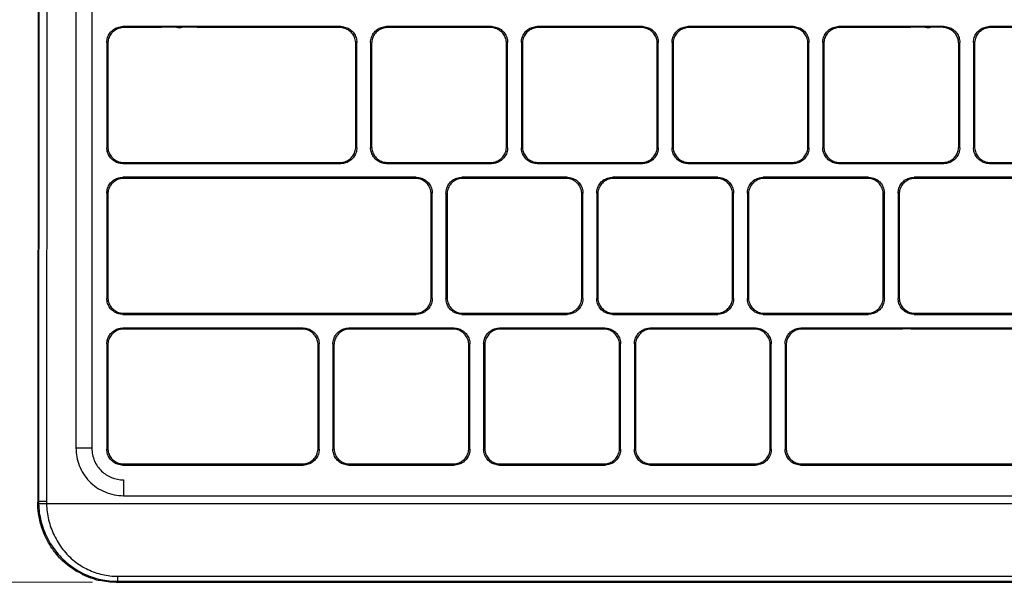
# Model space of a CAD drawing. Units: millimetres. Extents: x -20 to 871, y -20 to 610.
# Drawn here: x 83 to 207, y 329 to 400 of the extents above; entities that cross this region are included whole.
import ezdxf

# ---------------------------------------------------------------- set-up
doc = ezdxf.new("R2010")
doc.units = ezdxf.units.MM
doc.header["$LTSCALE"] = 0.25
doc.layers.get('0').update_dxf_attribs({"linetype": 'CONTINUOUS'})
doc.layers.get('Defpoints').update_dxf_attribs({"linetype": 'CONTINUOUS'})
doc.layers.add('01', color=4, linetype='CONTINUOUS', lineweight=13)
doc.styles.get("Standard").update_dxf_attribs({"font": 'txt.shx', "bigfont": 'bigfont.shx'})
doc.dimstyles.get("Standard").update_dxf_attribs({"dimtxt": 0.18, "dimasz": 0.18, "dimexe": 0.18, "dimexo": 0.0625, "dimgap": 0.09, "dimtad": 0, "dimtih": 1, "dimtoh": 1, "dimdec": 4, "dimzin": 0, "dimdsep": 46, "dimtxsty": 'Standard', "dimcen": 0.09, "dimadec": 0, "dimazin": 0, "dimtfac": 1, "dimtdec": 4, "dimtofl": 0, "dimtmove": 0, "dimatfit": 0, "dimfxl": 1, "dimtolj": 1, "dimtzin": 0, "dimarcsym": 0})

# ---------------------------------------------------------------- blocks, each defined once
blk = doc.blocks.new('_OPEN30')
at = {"color": 0}
for p, q in [((-1, 0.268), (0, 0)), ((0, 0), (-1, -0.268)), ((0, 0), (-1, 0))]:
    blk.add_line(p, q, dxfattribs=at)
blk = doc.blocks.new('*D3')
at = {"layer": '01', "transparency": 16777216}
for p, q in [((92.44, 473.66), (61.06, 473.66)), ((64.06, 335.03), (64.06, 467.66)), ((92.25, 329.03), (61.06, 329.03))]:
    blk.add_line(p, q, dxfattribs=at)
at = {"layer": 'Defpoints', "color": 0, "lineweight": 13, "transparency": 16777216}
for p in [(64.06, 473.66), (95.44, 473.66), (95.25, 329.03)]:
    blk.add_point(p, dxfattribs=at)
at = {"layer": '01', "transparency": 16777216, "xscale": 6, "yscale": 6, "zscale": 6}
for p, rotation in [((64.06, 473.66), 90), ((64.06, 329.03), 270)]:
    blk.add_blockref('_OPEN30', p, dxfattribs=dict(at, rotation=rotation))
at = {"layer": '01', "transparency": 16777216, "insert": (56.56, 401.34), "char_height": 7.5, "attachment_point": 5, "rotation": 90}
blk.add_mtext('\\A1;144.6', dxfattribs=at)

msp = doc.modelspace()

# ---------------------------------------------------------------- linework, layer by layer
at = {"color": 7, "linetype": 'Continuous'}
for p, q in [((85.44, 463.67), (85.35, 339.11)), ((85.54, 463.56), (85.45, 339.22)), ((86.54, 463.54), (86.45, 339.2)), ((90.17, 448.94), (90.17, 345.94)), ((92.17, 448.94), (92.17, 345.94)), ((96.06, 399.07), (96.19, 398.94)), ((123.57, 399.07), (96.06, 399.07)), ((100.95, 398.94), (96.19, 398.94)), ((102.83, 398.99), (100.92, 398.99)), ((103.5, 398.98), (102.88, 398.98)), ((105.46, 398.99), (103.55, 398.99)), ((123.44, 398.94), (105.44, 398.94)), ((123.57, 399.07), (123.44, 398.94)), ((129.31, 399.07), (129.44, 398.94)), ((142.57, 399.07), (129.31, 399.07)), ((142.44, 398.94), (129.44, 398.94)), ((142.57, 399.07), (142.44, 398.94)), ((148.31, 399.07), (148.44, 398.94)), ((161.57, 399.07), (148.31, 399.07)), ((161.44, 398.94), (148.44, 398.94)), ((161.57, 399.07), (161.44, 398.94)), ((167.31, 399.07), (167.44, 398.94)), ((180.57, 399.07), (167.31, 399.07)), ((180.44, 398.94), (167.44, 398.94)), ((180.57, 399.07), (180.44, 398.94)), ((186.31, 399.07), (186.44, 398.94)), ((199.57, 399.07), (186.31, 399.07)), ((195.35, 398.94), (186.44, 398.94)), ((197.23, 398.99), (195.32, 398.99)), ((197.9, 398.98), (197.28, 398.98)), ((199.5, 398.99), (197.95, 398.99)), ((199.57, 399.07), (199.5, 398.99)), ((205.31, 399.07), (205.44, 398.94)), ((218.57, 399.07), (205.31, 399.07)), ((218.44, 398.94), (205.44, 398.94)), ((94.06, 397.07), (94.06, 383.8)), ((94.06, 397.07), (94.19, 396.94)), ((94.19, 396.94), (94.19, 383.93)), ((125.57, 397.07), (125.44, 396.94)), ((125.44, 383.93), (125.44, 396.94)), ((125.57, 383.8), (125.57, 397.07)), ((127.31, 397.07), (127.31, 383.8)), ((127.31, 397.07), (127.44, 396.94)), ((127.44, 396.94), (127.44, 383.93)), ((144.57, 397.07), (144.44, 396.94)), ((144.44, 383.93), (144.44, 396.94)), ((144.57, 383.8), (144.57, 397.07)), ((146.31, 397.07), (146.31, 383.8)), ((146.31, 397.07), (146.44, 396.94)), ((146.44, 396.94), (146.44, 383.93)), ((163.57, 397.07), (163.44, 396.94)), ((163.44, 383.93), (163.44, 396.94)), ((163.57, 383.8), (163.57, 397.07)), ((165.31, 397.07), (165.31, 383.8)), ((165.31, 397.07), (165.44, 396.94)), ((165.44, 396.94), (165.44, 383.93)), ((182.57, 397.07), (182.44, 396.94)), ((182.44, 383.93), (182.44, 396.94)), ((182.57, 383.8), (182.57, 397.07)), ((184.31, 397.07), (184.31, 383.8)), ((184.31, 397.07), (184.44, 396.94)), ((184.44, 396.94), (184.44, 383.93)), ((201.57, 397.07), (201.44, 396.94)), ((201.44, 383.93), (201.44, 396.94)), ((201.57, 383.8), (201.57, 397.07)), ((203.31, 397.07), (203.31, 383.8)), ((203.31, 397.07), (203.44, 396.94)), ((203.44, 396.94), (203.44, 383.93)), ((94.06, 383.8), (94.19, 383.93)), ((125.57, 383.8), (125.44, 383.93)), ((127.31, 383.8), (127.44, 383.93)), ((144.57, 383.8), (144.44, 383.93)), ((146.31, 383.8), (146.44, 383.93)), ((163.57, 383.8), (163.44, 383.93)), ((165.31, 383.8), (165.44, 383.93)), ((182.57, 383.8), (182.44, 383.93)), ((184.31, 383.8), (184.44, 383.93)), ((201.57, 383.8), (201.44, 383.93)), ((203.31, 383.8), (203.44, 383.93)), ((96.06, 381.8), (96.19, 381.94)), ((96.06, 381.8), (123.57, 381.8)), ((96.19, 381.94), (123.44, 381.94)), ((123.57, 381.8), (123.44, 381.94)), ((129.31, 381.8), (129.44, 381.94)), ((129.31, 381.8), (142.57, 381.8)), ((129.44, 381.94), (142.44, 381.94)), ((142.57, 381.8), (142.44, 381.94)), ((148.31, 381.8), (148.44, 381.94)), ((148.31, 381.8), (161.57, 381.8)), ((148.44, 381.94), (161.44, 381.94)), ((161.57, 381.8), (161.44, 381.94)), ((167.31, 381.8), (167.44, 381.94)), ((167.31, 381.8), (180.57, 381.8)), ((167.44, 381.94), (180.44, 381.94)), ((180.57, 381.8), (180.44, 381.94)), ((186.31, 381.8), (186.44, 381.94)), ((186.31, 381.8), (199.57, 381.8)), ((186.44, 381.94), (199.44, 381.94)), ((199.57, 381.8), (199.44, 381.94)), ((205.31, 381.8), (205.44, 381.94)), ((205.31, 381.8), (218.57, 381.8)), ((205.44, 381.94), (218.44, 381.94)), ((96.06, 380.07), (96.19, 379.94)), ((133.07, 380.07), (96.06, 380.07)), ((132.94, 379.94), (96.19, 379.94)), ((133.07, 380.07), (132.94, 379.94)), ((138.81, 380.07), (138.94, 379.94)), ((152.07, 380.07), (138.81, 380.07)), ((151.94, 379.94), (138.94, 379.94)), ((152.07, 380.07), (151.94, 379.94)), ((157.81, 380.07), (157.94, 379.94)), ((171.07, 380.07), (157.81, 380.07)), ((170.94, 379.94), (157.94, 379.94)), ((171.07, 380.07), (170.94, 379.94)), ((176.81, 380.07), (176.94, 379.94)), ((190.07, 380.07), (176.81, 380.07)), ((189.94, 379.94), (176.94, 379.94)), ((190.07, 380.07), (189.94, 379.94)), ((195.81, 380.07), (195.94, 379.94)), ((209.07, 380.07), (195.81, 380.07)), ((208.94, 379.94), (195.94, 379.94)), ((94.06, 378.07), (94.06, 364.8)), ((94.06, 378.07), (94.19, 377.94)), ((94.19, 377.94), (94.19, 364.93)), ((135.07, 378.07), (134.94, 377.94)), ((134.94, 364.93), (134.94, 377.94)), ((135.07, 364.8), (135.07, 378.07)), ((136.81, 378.07), (136.81, 364.8)), ((136.81, 378.07), (136.94, 377.94)), ((136.94, 377.94), (136.94, 364.93)), ((154.07, 378.07), (153.94, 377.94)), ((153.94, 364.93), (153.94, 377.94)), ((154.07, 364.8), (154.07, 378.07)), ((155.81, 378.07), (155.81, 364.8)), ((155.81, 378.07), (155.94, 377.94)), ((155.94, 377.94), (155.94, 364.93)), ((173.07, 378.07), (172.94, 377.94)), ((172.94, 364.93), (172.94, 377.94)), ((173.07, 364.8), (173.07, 378.07)), ((174.81, 378.07), (174.81, 364.8)), ((174.81, 378.07), (174.94, 377.94)), ((174.94, 377.94), (174.94, 364.93)), ((192.07, 378.07), (191.94, 377.94)), ((191.94, 364.93), (191.94, 377.94)), ((192.07, 364.8), (192.07, 378.07)), ((193.81, 378.07), (193.81, 364.8)), ((193.81, 378.07), (193.94, 377.94)), ((193.94, 377.94), (193.94, 364.93)), ((94.06, 364.8), (94.19, 364.93)), ((135.07, 364.8), (134.94, 364.93)), ((136.81, 364.8), (136.94, 364.93)), ((154.07, 364.8), (153.94, 364.93)), ((155.81, 364.8), (155.94, 364.93)), ((173.07, 364.8), (172.94, 364.93)), ((174.81, 364.8), (174.94, 364.93)), ((192.07, 364.8), (191.94, 364.93)), ((193.81, 364.8), (193.94, 364.93)), ((96.06, 362.8), (96.19, 362.94)), ((96.06, 362.8), (133.07, 362.8)), ((96.19, 362.94), (132.94, 362.94)), ((133.07, 362.8), (132.94, 362.94)), ((138.81, 362.8), (138.94, 362.94)), ((138.81, 362.8), (152.07, 362.8)), ((138.94, 362.94), (151.94, 362.94)), ((152.07, 362.8), (151.94, 362.94)), ((157.81, 362.8), (157.94, 362.94)), ((157.81, 362.8), (171.07, 362.8)), ((157.94, 362.94), (170.94, 362.94)), ((171.07, 362.8), (170.94, 362.94)), ((176.81, 362.8), (176.94, 362.94)), ((176.81, 362.8), (190.07, 362.8)), ((176.94, 362.94), (189.94, 362.94)), ((190.07, 362.8), (189.94, 362.94)), ((195.81, 362.8), (195.94, 362.94)), ((195.81, 362.8), (209.07, 362.8)), ((195.94, 362.94), (208.94, 362.94)), ((96.06, 361.07), (96.19, 360.94)), ((118.82, 361.07), (96.06, 361.07)), ((118.69, 360.94), (96.19, 360.94)), ((118.82, 361.07), (118.69, 360.94)), ((124.56, 361.07), (124.69, 360.94)), ((137.82, 361.07), (124.56, 361.07)), ((137.69, 360.94), (124.69, 360.94)), ((137.82, 361.07), (137.69, 360.94)), ((143.56, 361.07), (143.69, 360.94)), ((156.82, 361.07), (143.56, 361.07)), ((156.69, 360.94), (143.69, 360.94)), ((156.82, 361.07), (156.69, 360.94)), ((162.56, 361.07), (162.69, 360.94)), ((175.82, 361.07), (162.56, 361.07)), ((175.69, 360.94), (162.69, 360.94)), ((175.82, 361.07), (175.69, 360.94)), ((181.56, 361.07), (181.69, 360.94)), ((270.82, 361.07), (181.56, 361.07)), ((194.39, 360.94), (181.69, 360.94)), ((195.39, 360.99), (194.39, 360.99)), ((209.59, 360.94), (195.39, 360.94)), ((94.06, 359.07), (94.06, 345.8)), ((94.06, 359.07), (94.19, 358.94)), ((94.19, 358.94), (94.19, 345.93)), ((120.82, 359.07), (120.69, 358.94)), ((120.69, 345.93), (120.69, 358.94)), ((120.82, 345.8), (120.82, 359.07)), ((122.56, 359.07), (122.56, 345.8)), ((122.56, 359.07), (122.69, 358.94)), ((122.69, 358.94), (122.69, 345.93)), ((139.82, 359.07), (139.69, 358.94)), ((139.69, 345.93), (139.69, 358.94)), ((139.82, 345.8), (139.82, 359.07)), ((141.56, 359.07), (141.56, 345.8)), ((141.56, 359.07), (141.69, 358.94)), ((141.69, 358.94), (141.69, 345.93)), ((158.82, 359.07), (158.69, 358.94)), ((158.69, 345.93), (158.69, 358.94)), ((158.82, 345.8), (158.82, 359.07)), ((160.56, 359.07), (160.56, 345.8)), ((160.56, 359.07), (160.69, 358.94)), ((160.69, 358.94), (160.69, 345.93)), ((177.82, 359.07), (177.69, 358.94)), ((177.69, 345.93), (177.69, 358.94)), ((177.82, 345.8), (177.82, 359.07)), ((179.56, 359.07), (179.69, 358.94)), ((179.56, 359.07), (179.56, 345.8)), ((179.69, 358.94), (179.69, 345.93)), ((92.17, 345.94), (90.17, 345.94)), ((94.06, 345.8), (94.19, 345.93)), ((120.82, 345.8), (120.69, 345.93)), ((122.56, 345.8), (122.69, 345.93)), ((139.82, 345.8), (139.69, 345.93)), ((141.56, 345.8), (141.69, 345.93)), ((158.82, 345.8), (158.69, 345.93)), ((160.56, 345.8), (160.69, 345.93)), ((177.82, 345.8), (177.69, 345.93)), ((179.56, 345.8), (179.69, 345.93)), ((96.06, 343.8), (96.19, 343.94)), ((96.06, 343.8), (118.82, 343.8)), ((96.19, 343.94), (118.69, 343.94)), ((118.82, 343.8), (118.69, 343.94)), ((124.56, 343.8), (124.69, 343.94)), ((124.56, 343.8), (137.82, 343.8)), ((124.69, 343.94), (137.69, 343.94)), ((137.82, 343.8), (137.69, 343.94)), ((143.56, 343.8), (143.69, 343.94)), ((143.56, 343.8), (156.82, 343.8)), ((143.69, 343.94), (156.69, 343.94)), ((156.82, 343.8), (156.69, 343.94)), ((162.56, 343.8), (162.69, 343.94)), ((162.56, 343.8), (175.82, 343.8)), ((162.69, 343.94), (175.69, 343.94)), ((175.82, 343.8), (175.69, 343.94)), ((181.56, 343.8), (181.69, 343.94)), ((181.56, 343.8), (270.82, 343.8)), ((181.69, 343.94), (270.69, 343.94)), ((96.17, 341.94), (96.17, 339.94)), ((85.45, 339.22), (85.35, 339.11)), ((86.46, 338.94), (403.92, 338.94)), ((96.17, 339.94), (394.22, 339.94)), ((95.39, 329.16), (95.25, 329.03)), ((95.25, 329.03), (395.13, 329.03)), ((95.39, 329.79), (95.39, 329.16)), ((95.39, 329.79), (395, 329.79)), ((95.39, 329.16), (395, 329.16))]:
    msp.add_line(p, q, dxfattribs=at)
for centre in [(103.19, 400.04), (197.59, 400.04)]:
    msp.add_arc(centre, 1.1, 251.1101, 288.8899, dxfattribs=at)
for points, start_tangent, end_tangent in [([(94.06, 397.07), (94.16, 397.69), (94.44, 398.24), (94.88, 398.69), (95.44, 398.97), (96.06, 399.07)], (0, 1), (1, 0)), ([(96.19, 398.94), (95.57, 398.84), (95.01, 398.55), (94.57, 398.11), (94.29, 397.55), (94.19, 396.94)], (-1, 0), (0, -1)), ([(125.44, 396.94), (125.34, 397.55), (125.06, 398.11), (124.62, 398.55), (124.06, 398.84), (123.44, 398.94)], (0, 1), (-1, 0)), ([(123.57, 399.07), (124.19, 398.97), (124.75, 398.69), (125.19, 398.24), (125.48, 397.69), (125.57, 397.07)], (1, 0), (0, -1)), ([(127.31, 397.07), (127.41, 397.69), (127.69, 398.24), (128.13, 398.69), (128.69, 398.97), (129.31, 399.07)], (0, 1), (1, 0)), ([(129.44, 398.94), (128.82, 398.84), (128.26, 398.55), (127.82, 398.11), (127.54, 397.55), (127.44, 396.94)], (-1, 0), (0, -1)), ([(144.44, 396.94), (144.34, 397.55), (144.06, 398.11), (143.62, 398.55), (143.06, 398.84), (142.44, 398.94)], (0, 1), (-1, 0)), ([(142.57, 399.07), (143.19, 398.97), (143.75, 398.69), (144.19, 398.24), (144.48, 397.69), (144.57, 397.07)], (1, 0), (0, -1)), ([(146.31, 397.07), (146.41, 397.69), (146.69, 398.24), (147.13, 398.69), (147.69, 398.97), (148.31, 399.07)], (0, 1), (1, 0)), ([(148.44, 398.94), (147.82, 398.84), (147.26, 398.55), (146.82, 398.11), (146.54, 397.55), (146.44, 396.94)], (-1, 0), (0, -1)), ([(163.44, 396.94), (163.34, 397.55), (163.06, 398.11), (162.62, 398.55), (162.06, 398.84), (161.44, 398.94)], (0, 1), (-1, 0)), ([(161.57, 399.07), (162.19, 398.97), (162.75, 398.69), (163.19, 398.24), (163.48, 397.69), (163.57, 397.07)], (1, 0), (0, -1)), ([(165.31, 397.07), (165.41, 397.69), (165.69, 398.24), (166.13, 398.69), (166.69, 398.97), (167.31, 399.07)], (0, 1), (1, 0)), ([(167.44, 398.94), (166.82, 398.84), (166.26, 398.55), (165.82, 398.11), (165.54, 397.55), (165.44, 396.94)], (-1, 0), (0, -1)), ([(182.44, 396.94), (182.34, 397.55), (182.06, 398.11), (181.62, 398.55), (181.06, 398.84), (180.44, 398.94)], (0, 1), (-1, 0)), ([(180.57, 399.07), (181.19, 398.97), (181.75, 398.69), (182.19, 398.24), (182.48, 397.69), (182.57, 397.07)], (1, 0), (0, -1)), ([(184.31, 397.07), (184.41, 397.69), (184.69, 398.24), (185.13, 398.69), (185.69, 398.97), (186.31, 399.07)], (0, 1), (1, 0)), ([(186.44, 398.94), (185.82, 398.84), (185.26, 398.55), (184.82, 398.11), (184.54, 397.55), (184.44, 396.94)], (-1, 0), (0, -1)), ([(199.5, 398.99), (199.68, 398.99), (199.85, 398.96)], (1, 0), (0.984676, -0.174397)), ([(199.57, 399.07), (200.19, 398.97), (200.75, 398.69), (201.19, 398.24), (201.48, 397.69), (201.57, 397.07)], (1, 0), (0, -1)), ([(201.44, 396.94), (201.36, 397.48), (201.14, 397.99), (200.79, 398.41), (200.34, 398.72), (199.82, 398.9)], (0, 1), (-0.982132, 0.188193)), ([(203.31, 397.07), (203.41, 397.69), (203.69, 398.24), (204.13, 398.69), (204.69, 398.97), (205.31, 399.07)], (0, 1), (1, 0)), ([(205.44, 398.94), (204.82, 398.84), (204.26, 398.55), (203.82, 398.11), (203.54, 397.55), (203.44, 396.94)], (-1, 0), (0, -1)), ([(96.06, 381.8), (95.44, 381.9), (94.88, 382.18), (94.44, 382.63), (94.16, 383.18), (94.06, 383.8)], (-1, 0), (0, 1)), ([(94.19, 383.93), (94.29, 383.32), (94.57, 382.76), (95.01, 382.32), (95.57, 382.03), (96.19, 381.94)], (0, -1), (1, 0)), ([(123.44, 381.94), (124.06, 382.03), (124.62, 382.32), (125.06, 382.76), (125.34, 383.32), (125.44, 383.93)], (1, 0), (0, 1)), ([(125.57, 383.8), (125.48, 383.18), (125.19, 382.63), (124.75, 382.18), (124.19, 381.9), (123.57, 381.8)], (0, -1), (-1, 0)), ([(129.31, 381.8), (128.69, 381.9), (128.13, 382.18), (127.69, 382.63), (127.41, 383.18), (127.31, 383.8)], (-1, 0), (0, 1)), ([(127.44, 383.93), (127.54, 383.32), (127.82, 382.76), (128.26, 382.32), (128.82, 382.03), (129.44, 381.94)], (0, -1), (1, 0)), ([(142.44, 381.94), (143.06, 382.03), (143.62, 382.32), (144.06, 382.76), (144.34, 383.32), (144.44, 383.93)], (1, 0), (0, 1)), ([(144.57, 383.8), (144.48, 383.18), (144.19, 382.63), (143.75, 382.18), (143.19, 381.9), (142.57, 381.8)], (0, -1), (-1, 0)), ([(148.31, 381.8), (147.69, 381.9), (147.13, 382.18), (146.69, 382.63), (146.41, 383.18), (146.31, 383.8)], (-1, 0), (0, 1)), ([(146.44, 383.93), (146.54, 383.32), (146.82, 382.76), (147.26, 382.32), (147.82, 382.03), (148.44, 381.94)], (0, -1), (1, 0)), ([(161.44, 381.94), (162.06, 382.03), (162.62, 382.32), (163.06, 382.76), (163.34, 383.32), (163.44, 383.93)], (1, 0), (0, 1)), ([(163.57, 383.8), (163.48, 383.18), (163.19, 382.63), (162.75, 382.18), (162.19, 381.9), (161.57, 381.8)], (0, -1), (-1, 0)), ([(167.31, 381.8), (166.69, 381.9), (166.13, 382.18), (165.69, 382.63), (165.41, 383.18), (165.31, 383.8)], (-1, 0), (0, 1)), ([(165.44, 383.93), (165.54, 383.32), (165.82, 382.76), (166.26, 382.32), (166.82, 382.03), (167.44, 381.94)], (0, -1), (1, 0)), ([(180.44, 381.94), (181.06, 382.03), (181.62, 382.32), (182.06, 382.76), (182.34, 383.32), (182.44, 383.93)], (1, 0), (0, 1)), ([(182.57, 383.8), (182.48, 383.18), (182.19, 382.63), (181.75, 382.18), (181.19, 381.9), (180.57, 381.8)], (0, -1), (-1, 0)), ([(186.31, 381.8), (185.69, 381.9), (185.13, 382.18), (184.69, 382.63), (184.41, 383.18), (184.31, 383.8)], (-1, 0), (0, 1)), ([(184.44, 383.93), (184.54, 383.32), (184.82, 382.76), (185.26, 382.32), (185.82, 382.03), (186.44, 381.94)], (0, -1), (1, 0)), ([(199.44, 381.94), (200.06, 382.03), (200.62, 382.32), (201.06, 382.76), (201.34, 383.32), (201.44, 383.93)], (1, 0), (0, 1)), ([(201.57, 383.8), (201.48, 383.18), (201.19, 382.63), (200.75, 382.18), (200.19, 381.9), (199.57, 381.8)], (0, -1), (-1, 0)), ([(205.31, 381.8), (204.69, 381.9), (204.13, 382.18), (203.69, 382.63), (203.41, 383.18), (203.31, 383.8)], (-1, 0), (0, 1)), ([(203.44, 383.93), (203.54, 383.32), (203.82, 382.76), (204.26, 382.32), (204.82, 382.03), (205.44, 381.94)], (0, -1), (1, 0)), ([(94.06, 378.07), (94.16, 378.69), (94.44, 379.24), (94.88, 379.69), (95.44, 379.97), (96.06, 380.07)], (0, 1), (1, 0)), ([(96.19, 379.94), (95.57, 379.84), (95.01, 379.55), (94.57, 379.11), (94.29, 378.55), (94.19, 377.94)], (-1, 0), (0, -1)), ([(134.94, 377.94), (134.84, 378.55), (134.56, 379.11), (134.12, 379.55), (133.56, 379.84), (132.94, 379.94)], (0, 1), (-1, 0)), ([(133.07, 380.07), (133.69, 379.97), (134.25, 379.69), (134.69, 379.24), (134.98, 378.69), (135.07, 378.07)], (1, 0), (0, -1)), ([(136.81, 378.07), (136.91, 378.69), (137.19, 379.24), (137.63, 379.69), (138.19, 379.97), (138.81, 380.07)], (0, 1), (1, 0)), ([(138.94, 379.94), (138.32, 379.84), (137.76, 379.55), (137.32, 379.11), (137.04, 378.55), (136.94, 377.94)], (-1, 0), (0, -1)), ([(153.94, 377.94), (153.84, 378.55), (153.56, 379.11), (153.12, 379.55), (152.56, 379.84), (151.94, 379.94)], (0, 1), (-1, 0)), ([(152.07, 380.07), (152.69, 379.97), (153.25, 379.69), (153.69, 379.24), (153.98, 378.69), (154.07, 378.07)], (1, 0), (0, -1)), ([(155.81, 378.07), (155.91, 378.69), (156.19, 379.24), (156.63, 379.69), (157.19, 379.97), (157.81, 380.07)], (0, 1), (1, 0)), ([(157.94, 379.94), (157.32, 379.84), (156.76, 379.55), (156.32, 379.11), (156.04, 378.55), (155.94, 377.94)], (-1, 0), (0, -1)), ([(172.94, 377.94), (172.84, 378.55), (172.56, 379.11), (172.12, 379.55), (171.56, 379.84), (170.94, 379.94)], (0, 1), (-1, 0)), ([(171.07, 380.07), (171.69, 379.97), (172.25, 379.69), (172.69, 379.24), (172.98, 378.69), (173.07, 378.07)], (1, 0), (0, -1)), ([(174.81, 378.07), (174.91, 378.69), (175.19, 379.24), (175.63, 379.69), (176.19, 379.97), (176.81, 380.07)], (0, 1), (1, 0)), ([(176.94, 379.94), (176.32, 379.84), (175.76, 379.55), (175.32, 379.11), (175.04, 378.55), (174.94, 377.94)], (-1, 0), (0, -1)), ([(191.94, 377.94), (191.84, 378.55), (191.56, 379.11), (191.12, 379.55), (190.56, 379.84), (189.94, 379.94)], (0, 1), (-1, 0)), ([(190.07, 380.07), (190.69, 379.97), (191.25, 379.69), (191.69, 379.24), (191.98, 378.69), (192.07, 378.07)], (1, 0), (0, -1)), ([(193.81, 378.07), (193.91, 378.69), (194.19, 379.24), (194.63, 379.69), (195.19, 379.97), (195.81, 380.07)], (0, 1), (1, 0)), ([(195.94, 379.94), (195.32, 379.84), (194.76, 379.55), (194.32, 379.11), (194.04, 378.55), (193.94, 377.94)], (-1, 0), (0, -1)), ([(94.19, 364.93), (94.29, 364.32), (94.57, 363.76), (95.01, 363.32), (95.57, 363.03), (96.19, 362.94)], (0, -1), (1, 0)), ([(132.94, 362.94), (133.56, 363.03), (134.12, 363.32), (134.56, 363.76), (134.84, 364.32), (134.94, 364.93)], (1, 0), (0, 1)), ([(136.94, 364.93), (137.04, 364.32), (137.32, 363.76), (137.76, 363.32), (138.32, 363.03), (138.94, 362.94)], (0, -1), (1, 0)), ([(151.94, 362.94), (152.56, 363.03), (153.12, 363.32), (153.56, 363.76), (153.84, 364.32), (153.94, 364.93)], (1, 0), (0, 1)), ([(155.94, 364.93), (156.04, 364.32), (156.32, 363.76), (156.76, 363.32), (157.32, 363.03), (157.94, 362.94)], (0, -1), (1, 0)), ([(170.94, 362.94), (171.56, 363.03), (172.12, 363.32), (172.56, 363.76), (172.84, 364.32), (172.94, 364.93)], (1, 0), (0, 1)), ([(174.94, 364.93), (175.04, 364.32), (175.32, 363.76), (175.76, 363.32), (176.32, 363.03), (176.94, 362.94)], (0, -1), (1, 0)), ([(189.94, 362.94), (190.56, 363.03), (191.12, 363.32), (191.56, 363.76), (191.84, 364.32), (191.94, 364.93)], (1, 0), (0, 1)), ([(193.94, 364.93), (194.04, 364.32), (194.32, 363.76), (194.76, 363.32), (195.32, 363.03), (195.94, 362.94)], (0, -1), (1, 0)), ([(96.06, 362.8), (95.44, 362.9), (94.88, 363.18), (94.44, 363.63), (94.16, 364.18), (94.06, 364.8)], (-1, 0), (0, 1)), ([(135.07, 364.8), (134.98, 364.18), (134.69, 363.63), (134.25, 363.18), (133.69, 362.9), (133.07, 362.8)], (0, -1), (-1, 0)), ([(138.81, 362.8), (138.19, 362.9), (137.63, 363.18), (137.19, 363.63), (136.91, 364.18), (136.81, 364.8)], (-1, 0), (0, 1)), ([(154.07, 364.8), (153.98, 364.18), (153.69, 363.63), (153.25, 363.18), (152.69, 362.9), (152.07, 362.8)], (0, -1), (-1, 0)), ([(157.81, 362.8), (157.19, 362.9), (156.63, 363.18), (156.19, 363.63), (155.91, 364.18), (155.81, 364.8)], (-1, 0), (0, 1)), ([(173.07, 364.8), (172.98, 364.18), (172.69, 363.63), (172.25, 363.18), (171.69, 362.9), (171.07, 362.8)], (0, -1), (-1, 0)), ([(176.81, 362.8), (176.19, 362.9), (175.63, 363.18), (175.19, 363.63), (174.91, 364.18), (174.81, 364.8)], (-1, 0), (0, 1)), ([(192.07, 364.8), (191.98, 364.18), (191.69, 363.63), (191.25, 363.18), (190.69, 362.9), (190.07, 362.8)], (0, -1), (-1, 0)), ([(195.81, 362.8), (195.19, 362.9), (194.63, 363.18), (194.19, 363.63), (193.91, 364.18), (193.81, 364.8)], (-1, 0), (0, 1)), ([(94.06, 359.07), (94.16, 359.69), (94.44, 360.24), (94.88, 360.69), (95.44, 360.97), (96.06, 361.07)], (0, 1), (1, 0)), ([(96.19, 360.94), (95.57, 360.84), (95.01, 360.55), (94.57, 360.11), (94.29, 359.55), (94.19, 358.94)], (-1, 0), (0, -1)), ([(120.69, 358.94), (120.59, 359.55), (120.31, 360.11), (119.87, 360.55), (119.31, 360.84), (118.69, 360.94)], (0, 1), (-1, 0)), ([(118.82, 361.07), (119.44, 360.97), (120, 360.69), (120.44, 360.24), (120.73, 359.69), (120.82, 359.07)], (1, 0), (0, -1)), ([(122.56, 359.07), (122.66, 359.69), (122.94, 360.24), (123.38, 360.69), (123.94, 360.97), (124.56, 361.07)], (0, 1), (1, 0)), ([(124.69, 360.94), (124.07, 360.84), (123.51, 360.55), (123.07, 360.11), (122.79, 359.55), (122.69, 358.94)], (-1, 0), (0, -1)), ([(139.69, 358.94), (139.59, 359.55), (139.31, 360.11), (138.87, 360.55), (138.31, 360.84), (137.69, 360.94)], (0, 1), (-1, 0)), ([(137.82, 361.07), (138.44, 360.97), (139, 360.69), (139.44, 360.24), (139.73, 359.69), (139.82, 359.07)], (1, 0), (0, -1)), ([(141.56, 359.07), (141.66, 359.69), (141.94, 360.24), (142.38, 360.69), (142.94, 360.97), (143.56, 361.07)], (0, 1), (1, 0)), ([(143.69, 360.94), (143.07, 360.84), (142.51, 360.55), (142.07, 360.11), (141.79, 359.55), (141.69, 358.94)], (-1, 0), (0, -1)), ([(158.69, 358.94), (158.59, 359.55), (158.31, 360.11), (157.87, 360.55), (157.31, 360.84), (156.69, 360.94)], (0, 1), (-1, 0)), ([(156.82, 361.07), (157.44, 360.97), (158, 360.69), (158.44, 360.24), (158.73, 359.69), (158.82, 359.07)], (1, 0), (0, -1)), ([(160.56, 359.07), (160.66, 359.69), (160.94, 360.24), (161.38, 360.69), (161.94, 360.97), (162.56, 361.07)], (0, 1), (1, 0)), ([(162.69, 360.94), (162.07, 360.84), (161.51, 360.55), (161.07, 360.11), (160.79, 359.55), (160.69, 358.94)], (-1, 0), (0, -1)), ([(177.69, 358.94), (177.59, 359.55), (177.31, 360.11), (176.87, 360.55), (176.31, 360.84), (175.69, 360.94)], (0, 1), (-1, 0)), ([(175.82, 361.07), (176.44, 360.97), (177, 360.69), (177.44, 360.24), (177.73, 359.69), (177.82, 359.07)], (1, 0), (0, -1)), ([(179.56, 359.07), (179.66, 359.69), (179.94, 360.24), (180.38, 360.69), (180.94, 360.97), (181.56, 361.07)], (0, 1), (1, 0)), ([(181.69, 360.94), (181.07, 360.84), (180.51, 360.55), (180.07, 360.11), (179.79, 359.55), (179.69, 358.94)], (-1, 0), (0, -1)), ([(90.17, 345.94), (90.57, 343.76), (91.11, 342.71), (91.84, 341.77), (92.77, 340.99), (93.83, 340.41), (96.17, 339.94)], (0, -1), (1, 0)), ([(92.17, 345.94), (92.51, 344.32), (93.4, 343.05), (94.66, 342.23), (96.17, 341.94)], (0, -1), (1, 0)), ([(96.06, 343.8), (95.44, 343.9), (94.88, 344.18), (94.44, 344.63), (94.16, 345.18), (94.06, 345.8)], (-1, 0), (0, 1)), ([(94.19, 345.93), (94.29, 345.32), (94.57, 344.76), (95.01, 344.32), (95.57, 344.03), (96.19, 343.94)], (0, -1), (1, 0)), ([(118.69, 343.94), (119.31, 344.03), (119.87, 344.32), (120.31, 344.76), (120.59, 345.32), (120.69, 345.93)], (1, 0), (0, 1)), ([(120.82, 345.8), (120.73, 345.18), (120.44, 344.63), (120, 344.18), (119.44, 343.9), (118.82, 343.8)], (0, -1), (-1, 0)), ([(124.56, 343.8), (123.94, 343.9), (123.38, 344.18), (122.94, 344.63), (122.66, 345.18), (122.56, 345.8)], (-1, 0), (0, 1)), ([(122.69, 345.93), (122.79, 345.32), (123.07, 344.76), (123.51, 344.32), (124.07, 344.03), (124.69, 343.94)], (0, -1), (1, 0)), ([(137.69, 343.94), (138.31, 344.03), (138.87, 344.32), (139.31, 344.76), (139.59, 345.32), (139.69, 345.93)], (1, 0), (0, 1)), ([(139.82, 345.8), (139.73, 345.18), (139.44, 344.63), (139, 344.18), (138.44, 343.9), (137.82, 343.8)], (0, -1), (-1, 0)), ([(143.56, 343.8), (142.94, 343.9), (142.38, 344.18), (141.94, 344.63), (141.66, 345.18), (141.56, 345.8)], (-1, 0), (0, 1)), ([(141.69, 345.93), (141.79, 345.32), (142.07, 344.76), (142.51, 344.32), (143.07, 344.03), (143.69, 343.94)], (0, -1), (1, 0)), ([(156.69, 343.94), (157.31, 344.03), (157.87, 344.32), (158.31, 344.76), (158.59, 345.32), (158.69, 345.93)], (1, 0), (0, 1)), ([(158.82, 345.8), (158.73, 345.18), (158.44, 344.63), (158, 344.18), (157.44, 343.9), (156.82, 343.8)], (0, -1), (-1, 0)), ([(162.56, 343.8), (161.94, 343.9), (161.38, 344.18), (160.94, 344.63), (160.66, 345.18), (160.56, 345.8)], (-1, 0), (0, 1)), ([(160.69, 345.93), (160.79, 345.32), (161.07, 344.76), (161.51, 344.32), (162.07, 344.03), (162.69, 343.94)], (0, -1), (1, 0)), ([(175.69, 343.94), (176.31, 344.03), (176.87, 344.32), (177.31, 344.76), (177.59, 345.32), (177.69, 345.93)], (1, 0), (0, 1)), ([(177.82, 345.8), (177.73, 345.18), (177.44, 344.63), (177, 344.18), (176.44, 343.9), (175.82, 343.8)], (0, -1), (-1, 0)), ([(181.56, 343.8), (180.94, 343.9), (180.38, 344.18), (179.94, 344.63), (179.66, 345.18), (179.56, 345.8)], (-1, 0), (0, 1)), ([(179.69, 345.93), (179.79, 345.32), (180.07, 344.76), (180.51, 344.32), (181.07, 344.03), (181.69, 343.94)], (0, -1), (1, 0)), ([(85.35, 339.02), (85.35, 339.06), (85.35, 339.11)], (-0.008568, 0.999963), (0.000722, 1)), ([(85.44, 337.71), (85.35, 339.02)], (-0.136993, 0.990572), (-0.008568, 0.999963)), ([(85.45, 339.22), (85.45, 339.07)], (-0.000529, -1), (0.013953, -0.999903)), ([(86.45, 339.2), (85.96, 339.2), (85.6, 339.21), (85.45, 339.22)], (-1, 0.000722), (-0.860064, 0.510187)), ([(85.45, 339.07), (85.46, 338.93)], (0.013953, -0.999903), (0.028442, -0.999595)), ([(86.46, 338.94), (85.97, 338.92), (85.6, 338.92), (85.46, 338.93)], (-0.999601, -0.028229), (-0.880998, 0.473119)), ([(85.46, 338.93), (85.76, 336.76), (86.53, 334.67), (87.75, 332.78), (89.37, 331.21), (91.26, 330.07), (93.3, 329.38), (95.39, 329.16)], (0.028573, -0.999592), (1, -0.00029)), ([(86.45, 339.2), (86.45, 339.07), (86.46, 338.94)], (-0.000722, -1), (0.028247, -0.999601)), ([(86.46, 338.94), (86.72, 336.91), (87.42, 334.95), (88.52, 333.18), (89.97, 331.71), (91.68, 330.64), (93.51, 330), (95.39, 329.79)], (0.027388, -0.999625), (1, -0.000337)), ([(85.6, 336.85), (85.44, 337.71)], (-0.220916, 0.975293), (-0.136993, 0.990572)), ([(85.83, 336.01), (85.6, 336.85)], (-0.303282, 0.952901), (-0.220916, 0.975293)), ([(86.35, 334.69), (85.83, 336.01)], (-0.432155, 0.901799), (-0.303282, 0.952901)), ([(87.13, 333.34), (86.35, 334.69)], (-0.56491, 0.825152), (-0.432155, 0.901799)), ([(87.57, 332.74), (87.13, 333.34)], (-0.623806, 0.781579), (-0.56491, 0.825152)), ([(89.18, 331.14), (89.14, 331.17), (87.57, 332.74)], (-0.784358, 0.620308), (-0.623806, 0.781579)), ([(90.13, 330.48), (89.18, 331.14)], (-0.851588, 0.524211), (-0.784358, 0.620308)), ([(91.09, 329.95), (91.05, 329.98), (90.13, 330.48)], (-0.904751, 0.42594), (-0.851588, 0.524211)), ([(92.39, 329.45), (91.09, 329.95)], (-0.956148, 0.292885), (-0.904751, 0.42594)), ([(93.18, 329.25), (93.15, 329.25), (92.39, 329.45)], (-0.977359, 0.211589), (-0.956148, 0.292885)), ([(95.25, 329.03), (93.18, 329.25)], (-1, 0), (-0.977359, 0.211589))]:
    msp.add_spline(points, degree=3, dxfattribs=dict(at, start_tangent=start_tangent, end_tangent=end_tangent))

# ---------------------------------------------------------------- dimensions: what is measured, and where the dimension line sits
at = {"layer": '01'}
dim = msp.add_linear_dim(base=(64.06, 473.66), p1=(95.25, 329.03), p2=(95.44, 473.66), angle=90, dimstyle='Standard', override={"dimscale": 3, "dimtxt": 2.5, "dimasz": 2, "dimexe": 1, "dimexo": 1, "dimgap": 1.25, "dimtad": 3, "dimtih": 0, "dimdec": 1, "dimzin": 12, "dimblk": 'OPEN30', "dimclrd": 256, "dimclre": 256, "dimclrt": 256, "dimazin": 2, "dimtdec": 1, "dimtofl": 1, "dimatfit": 0, "dimldrblk": 'OPEN30', "dimfxl": 0.6, "dimlwd": 65535, "dimlwe": 65535}, dxfattribs=at)
dim.commit()
dim.dimension.update_dxf_attribs({"geometry": '*D3', "text_midpoint": (56.56, 401.34)})

doc.saveas('drawing.dxf')
